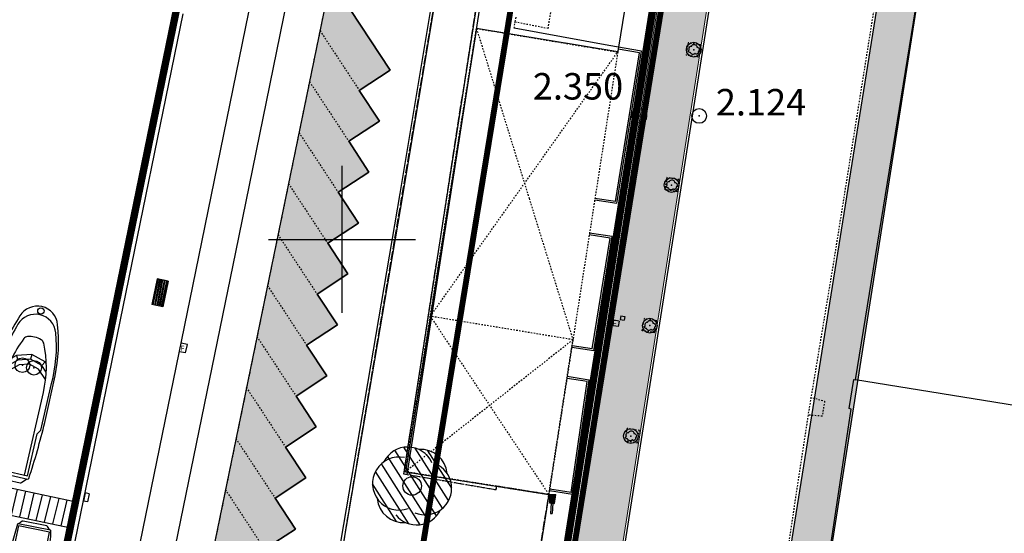
# Model space of a CAD drawing. Units: metres. Extents: x 300348 to 306384, y 4233123 to 4237828.
# Drawn here: x 301978 to 302045, y 4236880 to 4236915 of the extents above; entities that cross this region are included whole.
import ezdxf
from ezdxf.enums import TextEntityAlignment as Align

# ---------------------------------------------------------------- set-up
doc = ezdxf.new("R2010")
doc.units = ezdxf.units.M
doc.header["$LTSCALE"] = 0.05
doc.header["$MEASUREMENT"] = 0
doc.header["$PDMODE"] = 32
doc.header["$PDSIZE"] = 1
for name, pattern in [('ACAD_ISO02W100', [15, 12, -3]), ('DASHED', [0.75, 0.5, -0.25]), ('DGN Style 2', [10.92248, 6.553488, -4.368992]), ('HIDDEN', [0.375, 0.25, -0.125])]:
    doc.linetypes.add(name, pattern=pattern)
doc.layers.add('_hide', color=7, linetype='ACAD_ISO02W100', plot=False)
for name, color, linetype in [('AIGIALOS_N', 20, 'Continuous'), ('DEH', 2, 'Continuous'), ('FREATIO', 7, 'Continuous'), ('FYT-RAS', 9, 'Continuous'), ('HATCH PEZOD', 50, 'Continuous'), ('Hatch_Estiasi_MP', 51, 'Continuous'), ('Hatch_Parking_MP', 252, 'Continuous'), ('Hatch_Ydatodromio_MP', 43, 'Continuous'), ('KADOS', 7, 'Continuous'), ('Kanabos', 7, 'Continuous'), ('KTIRIO', 200, 'Continuous'), ('line_longitudinal_double', 253, 'Continuous'), ('MANTRA', 4, 'Continuous'), ('METRON_PARKING', 40, 'Continuous'), ('OT_OLD PORT_poly', 5, 'Continuous'), ('paggaki', 7, 'Continuous'), ('PARALIA_N', 50, 'Continuous'), ('parking_cars', 251, 'Continuous'), ('PEZO', 1, 'DASHED'), ('Pezodromio_MP', 30, 'Continuous'), ('PLAKOSTRWSH', 7, 'DASHED'), ('Point_Elevations', 7, 'Continuous'), ('POINTS', 7, 'Continuous'), ('PROBLHTA', 5, 'Continuous'), ('TREE', 4, 'Continuous'), ('TREE0', 7, 'Continuous'), ('TRITON-ERGA', 3, 'Continuous'), ('TRITON-XERSAIA ZVNH MARINAS', 95, 'DGN Style 2'), ('TRITON_BOATS', 8, 'Continuous'), ('YPOSTEGO', 1, 'HIDDEN')]:
    doc.layers.add(name, color=color, linetype=linetype)
doc.styles.add('ANNOTXT', font='greeks.shx', dxfattribs={"height": 1})
doc.styles.get("Standard").update_dxf_attribs({"font": 'arial.ttf'})

# ---------------------------------------------------------------- blocks, each defined once
blk = doc.blocks.new('TREE0')
at = {"layer": 'TREE0', "flags": 128}
blk.add_lwpolyline([(-2.84, -1.42, -0.217163), (-3, -1.01, -0.166984), (-2.79, -0.49, -0.146098), (-2.64, -0.39, 0.305256), (-2.58, -0.31, 0.159339), (-2.6, -0.2, -0.07663), (-2.68, 0.01, -0.065356), (-2.74, 0.59, -0.067738), (-2.64, 1.14, -0.142292), (-2.26, 1.7, -0.126115), (-1.58, 2.03, -0.083275), (-1.4, 2.03, 0.165036), (-1.32, 2.05, 0.260239), (-1.26, 2.14, -0.109527), (-1.21, 2.35, -0.172137), (-0.64, 2.89, -0.139287), (0.31, 3.03, -0.123764), (1.13, 2.7, -0.144887), (1.59, 2.09, -0.138256), (1.62, 1.78, 0.290351), (1.68, 1.64, 0.208299), (1.83, 1.6, -0.116245), (2.11, 1.6, -0.098282), (2.65, 1.33, -0.092288), (3.07, 0.86, -0.141053), (3.26, 0.13, -0.147673), (3.05, -0.55, -0.104077), (2.85, -0.74, 0.190279), (2.76, -0.86, 0.131255), (2.76, -1.01, -0.082435), (2.79, -1.25, -0.093567), (2.65, -1.75, -0.094673), (2.35, -2.16, -0.139661), (1.87, -2.4, -0.118293), (1.24, -2.37, -0.141369), (1.03, -2.24, 0.278886), (0.89, -2.2, 0.209393), (0.79, -2.28, -0.102797), (0.62, -2.48, -0.092768), (-0.06, -2.84, -0.133168), (-0.6, -2.85, -0.101456), (-1.09, -2.62, -0.085489), (-1.53, -2.16, -0.075174), (-1.62, -1.96, 0.195844), (-1.68, -1.9, 0.120431), (-1.75, -1.88, -0.047902), (-1.95, -1.85, -0.05867), (-2.48, -1.67, -0.077242)], format="xyb", close=True, dxfattribs=at)
at = {"layer": 'TREE0'}
blk.add_point((0, 0), dxfattribs=at)
blk = doc.blocks.new('KADOS')
at = {"layer": 'KADOS', "ltscale": 0.05}
for p, q in [((-0.225, 1.3), (0.225, 1.3)), ((-0.225, 1.3), (-0.178, 0.7)), ((-0.178, 0.7), (0.178, 0.7)), ((-0.158, 1.3), (-0.135, 0.7)), ((-0.097, 1.3), (-0.094, 0.7)), ((-0.06, 0.7), (-0.06, 0)), ((-0.04, 0.7), (-0.04, 1.3)), ((0.04, 0.7), (0.04, 1.3)), ((0.06, 0.7), (0.06, 0)), ((0.097, 1.3), (0.094, 0.7)), ((0.158, 1.3), (0.135, 0.7)), ((0.178, 0.7), (0.225, 1.3)), ((-0.06, 0), (0.06, 0))]:
    blk.add_line(p, q, dxfattribs=at)
blk = doc.blocks.new('B-12m')
at = {"color": 9}
for p, q in [((8.384, 0.942), (8.096, 0.78)), ((8.672, -0.051), (8.337, -0.051)), ((8.096, -0.882), (8.384, -1.045))]:
    blk.add_line(p, q, dxfattribs=at)
at = {"color": 7}
blk.add_lwpolyline([(0.365, 1.605), (0.041, 1.319, 0.215457), (0, 1.229), (0, -1.229, 0.215457), (0.041, -1.319), (0.365, -1.605)], format="xyb", dxfattribs=at)
blk.add_lwpolyline([(0.424, 1.737, 0.386494), (0.365, 1.671), (0.365, -1.671, 0.386494), (0.424, -1.737, 0.019506), (4.362, -1.947), (7.618, -1.918, 0.08062), (11.037, -1.314, 0.729156), (11.044, 1.318, 0.090663), (7.618, 1.958), (2.636, 1.955, 0.043786)], format="xyb", close=True, dxfattribs=at)
at = {"color": 9}
for points in [[(10.466, -1.314, 0.729156), (10.472, 1.318, 0.089211), (7.047, 1.805), (3.79, 1.8), (3.5, 1.618), (0.569, 1.613), (0.569, -1.613), (3.5, -1.618), (3.79, -1.8), (7.047, -1.805, 0.089211), (10.472, -1.318)], [(0.569, -1.395), (6.337, -1.395, 0.116049), (9.603, -0.674, 0.145841), (9.798, -0.456, 0.160862), (9.794, 0.492, 0.16008), (9.603, 0.711, 0.106292), (6.337, 1.395), (0.569, 1.395)]]:
    blk.add_lwpolyline(points, format="xyb", dxfattribs=at)
for points in [[(7.224, -1.353), (7.807, -0.72), (8.001, -0.051), (7.807, 0.617), (7.139, 1.344)], [(7.729, -1.281), (8.096, -0.882), (8.337, -0.051), (8.096, 0.78), (7.619, 1.298)], [(8.278, -1.16), (8.384, -1.045), (8.672, -0.051), (8.384, 0.942), (8.152, 1.195)]]:
    blk.add_lwpolyline(points, dxfattribs=at)
blk.add_circle((11.696, 0.003), 0.215, dxfattribs=at)
for p in [(7.826, 0.402), (7.826, -0.402)]:
    blk.add_point(p, dxfattribs=at)
blk = doc.blocks.new('B-8m')
at = {"color": 9}
for p, q in [((301937.666, 4236882.836), (301937.529, 4236882.984)), ((301941.602, 4236882.379), (301943.137, 4236881.905)), ((301941.602, 4236881.43), (301943.137, 4236881.905)), ((301937.666, 4236880.974), (301937.529, 4236880.825))]:
    blk.add_line(p, q, dxfattribs=at)
at = {"color": 7}
blk.add_lwpolyline([(301935.476, 4236883.064, 0.386494), (301935.437, 4236883.02), (301935.437, 4236880.789, 0.386494), (301935.476, 4236880.745, 0.019506), (301938.104, 4236880.605), (301940.278, 4236880.625, 0.08062), (301942.559, 4236881.028, 0.654691), (301942.564, 4236882.785, 0.090663), (301940.278, 4236883.211), (301936.952, 4236883.209, 0.043786)], format="xyb", close=True, dxfattribs=at)
blk.add_lwpolyline([(301935.437, 4236882.976), (301935.22, 4236882.785, 0.215457), (301935.193, 4236882.725), (301935.193, 4236881.084, 0.215457), (301935.22, 4236881.024), (301935.437, 4236880.834)], format="xyb", dxfattribs=at)
at = {"color": 9}
for points in [[(301942.178, 4236881.028, 0.729156), (301942.183, 4236882.785, 0.089211), (301939.896, 4236883.11), (301937.723, 4236883.106), (301937.529, 4236882.984), (301935.573, 4236882.981), (301935.573, 4236880.828), (301937.529, 4236880.825), (301937.723, 4236880.703), (301939.896, 4236880.7, 0.089211), (301942.183, 4236881.025)], [(301937.666, 4236880.974), (301939.423, 4236880.974, 0.116049), (301941.602, 4236881.455, 0.145841), (301941.732, 4236881.6, 0.160862), (301941.73, 4236882.233, 0.16008), (301941.602, 4236882.379, 0.106292), (301939.423, 4236882.836), (301937.666, 4236882.836)]]:
    blk.add_lwpolyline(points, format="xyb", dxfattribs=at)
for points in [[(301940.015, 4236881.002), (301940.404, 4236881.424), (301940.533, 4236881.87), (301940.404, 4236882.317), (301939.958, 4236882.801)], [(301940.187, 4236881.023), (301940.504, 4236881.368), (301940.65, 4236881.87), (301940.504, 4236882.373), (301940.117, 4236882.794)]]:
    blk.add_lwpolyline(points, dxfattribs=at)
for p in [(301940.416, 4236882.173), (301940.416, 4236881.636)]:
    blk.add_point(p)
blk = doc.blocks.new('A$C1C5F7361')
at = {"layer": 'Kanabos'}
for p, q in [((365, 235), (365, 245)), ((360, 240), (370, 240))]:
    blk.add_line(p, q, dxfattribs=at)

msp = doc.modelspace()

# ---------------------------------------------------------------- hatches: boundary and pattern name
at = {"layer": 'FYT-RAS'}
h = msp.add_hatch(dxfattribs=at)
h.set_pattern_fill('ANSI31', scale=5, angle=-102.54523, style=0)
h.set_pattern_definition([(302.455, (302004.5143, 4236883.03765), (0.52738, 0.3354), [])])
h.paths.add_polyline_path([(302007.135, 4236884.096, 0.408882), (302005.211, 4236885.727, 0.408882), (302002.837, 4236884.876, 0.408882), (302002.386, 4236882.394, 0.408882), (302004.311, 4236880.763, 0.408882), (302006.685, 4236881.614, 0.408882)])
h.paths.add_polyline_path([(302004.624, 4236882.63, -1), (302004.898, 4236883.86, -1)], flags=16)
h.paths.add_polyline_path([(302004.898, 4236883.86, 1), (302004.624, 4236882.63, 1)], flags=0)
at = {"layer": 'HATCH PEZOD', "linetype": 'Continuous', "lineweight": 20, "ltscale": 15}
h = msp.add_hatch(dxfattribs=at)
h.set_pattern_fill('DOTS', color=2, scale=6, angle=100, style=0)
h.set_pattern_definition([(100, (-24.25797, -83.45476), (-0.401861940692, 0.119533387065), [0, -0.375])])
h.paths.add_polyline_path([(302063.758, 4237173.75), (302061.827, 4237175.285), (302053.218, 4237175.122), (302050.474, 4237174.977), (302048.326, 4237174.317), (302047.22, 4237173.288), (302046.408, 4237171.282), (302046.861, 4237170.243), (302048.732, 4237170.104), (302051.288, 4237170.144), (302051.386, 4237173.275), (302060.591, 4237173.521), (302058.812, 4237158.218), (302055.394, 4237131.695), (302049.053, 4237090.54), (302046.952, 4237077.597), (302035.604, 4237004.966), (302042.046, 4237046.624), (302035.604, 4237004.966), (301998.823, 4236773.579), (301993.742, 4236744.04), (301996.983, 4236744.316), (301998.315, 4236747.402), (302027.203, 4236931.068), (302035.755, 4236983.972), (302043.465, 4237032.291), (302050.405, 4237075.847), (302059.286, 4237132.702), (302062.241, 4237154.323), (302064.226, 4237171.417)])
h = msp.add_hatch(dxfattribs=at)
h.set_pattern_fill('DOTS', color=2, scale=5, style=0)
h.set_pattern_definition([(0, (-41.9049, -652.20395), (0.15625, 0.3125), [0, -0.3125])])
h.paths.add_polyline_path([(302041.001, 4236944.985), (302042.49, 4236947.641), (302043.985, 4236947.602), (302028.397, 4236848.27), (302026.124, 4236849.456), (302025.879, 4236850.328)])
at = {"layer": 'Hatch_Parking_MP'}
h = msp.add_hatch(dxfattribs=at)
h.set_pattern_fill('DOTS', scale=15)
h.paths.add_polyline_path([(302007.084, 4236955.906), (302011.12, 4236949.767), (302009.031, 4236948.394), (302010.403, 4236946.308), (302008.314, 4236944.934), (302009.725, 4236942.788), (302007.636, 4236941.415), (302009.01, 4236939.326), (302006.921, 4236937.952), (302008.294, 4236935.864), (302006.206, 4236934.49), (302007.579, 4236932.401), (302005.49, 4236931.028), (302006.864, 4236928.939), (302004.775, 4236927.565), (302006.149, 4236925.476), (302004.06, 4236924.103), (302005.433, 4236922.014), (302003.344, 4236920.64), (302000.68, 4236924.693)])
h.paths.add_polyline_path([(301999.222, 4236917.638), (302003.261, 4236911.497), (302001.172, 4236910.123), (302002.545, 4236908.034), (302000.456, 4236906.661), (302001.83, 4236904.572), (301999.741, 4236903.198), (302001.115, 4236901.109), (301999.026, 4236899.736), (302000.399, 4236897.647), (301998.311, 4236896.273), (301999.684, 4236894.185), (301997.595, 4236892.811), (301998.969, 4236890.722), (301996.88, 4236889.349), (301998.254, 4236887.26), (301996.165, 4236885.886), (301997.543, 4236883.79), (301995.454, 4236882.416), (301996.833, 4236880.32), (301994.744, 4236878.946), (301996.123, 4236876.849), (301994.034, 4236875.476), (301991.369, 4236879.528)])
h.paths.add_polyline_path([(301986.23, 4236854.408), (301990.273, 4236848.259), (301988.184, 4236846.885), (301989.561, 4236844.791), (301987.472, 4236843.418), (301988.849, 4236841.324), (301986.76, 4236839.951), (301988.137, 4236837.857), (301986.048, 4236836.483), (301987.425, 4236834.39), (301985.336, 4236833.016), (301986.713, 4236830.922), (301984.624, 4236829.549), (301986.001, 4236827.455), (301983.912, 4236826.081), (301985.289, 4236823.988), (301983.2, 4236822.614), (301984.585, 4236820.508), (301982.489, 4236819.13), (301979.82, 4236823.185)])
at = {"layer": 'Hatch_Ydatodromio_MP'}
h = msp.add_hatch(dxfattribs=at)
h.set_pattern_fill('ANSI31', scale=4.6, angle=31.5)
h.set_pattern_definition([(76.5, (0, 0), (-0.55911270423, 0.13423108422), [])])
h.paths.add_polyline_path([(301981.943, 4236882.152), (301920.201, 4236895.354), (301919.928, 4236893.355), (301981.585, 4236880.408)])
h.paths.add_polyline_path([(301974.733, 4236847.003), (301909.141, 4236860.606), (301908.802, 4236858.764), (301974.339, 4236845.081)])
h.paths.add_polyline_path([(301967.696, 4236812.9), (301901.9, 4236826.756), (301901.434, 4236824.779), (301967.333, 4236810.906)])
at = {"layer": 'paggaki', "ltscale": 0.05}
h = msp.add_hatch(dxfattribs=at)
h.set_pattern_fill('STEEL', scale=0.05, angle=33.64981, style=0)
h.set_pattern_definition([(78.649807, (300914.63823, 4235915.45737), (-0.155645267, 0.031242812), []), (78.649807, (300914.59425, 4235915.52345), (-0.155645267, 0.031242812), [])])
h.paths.add_polyline_path([(301992.074, 4236919.807), (301992.809, 4236919.659), (301993.164, 4236921.427), (301992.428, 4236921.575)])
h.paths.add_polyline_path([(301987.096, 4236895.573), (301987.83, 4236895.42), (301988.19, 4236897.155), (301987.456, 4236897.307)])
h.paths.add_polyline_path([(301982.299, 4236868.427), (301981.563, 4236868.574), (301981.212, 4236866.822), (301981.947, 4236866.674)])

# ---------------------------------------------------------------- linework, layer by layer
at = {"layer": '_hide', "color": 7}
msp.add_lwpolyline([(302012.621, 4236953.923), (301999.096, 4236873.457), (302004.759, 4236872.53), (302003.995, 4236867.578), (301998.299, 4236868.516), (301996.523, 4236857.642), (302002.146, 4236856.75), (302001.329, 4236851.809), (301995.656, 4236852.748), (301989.846, 4236818.082), (301993.787, 4236817.467), (301994.161, 4236819.867), (301994.379, 4236819.835), (301994.528, 4236820.782), (301999.446, 4236851.442), (302007.673, 4236850.088), (302008.86, 4236849.9), (302014.045, 4236882.665), (302010.498, 4236883.227), (302010.455, 4236882.975), (302004.203, 4236884.045), (302009.351, 4236917.319)], dxfattribs=at)
at = {"layer": 'AIGIALOS_N', "color": 1, "lineweight": 40, "const_width": 0.4}
msp.add_lwpolyline([(302051.48, 4237825), (302047.67, 4237781.003), (302046.551, 4237593.573), (302038.901, 4237569.924), (302041.189, 4237457.969), (302030.806, 4237407.584), (302012.076, 4237364.331), (302015.244, 4237348.168), (302013.717, 4237327.822), (302008.03, 4237310.111), (301991.877, 4237286.434), (302038.768, 4237281.819), (302044.51, 4237221.139), (302042.812, 4237155.461), (302056.953, 4237150.543), (302045.617, 4237078.856), (302037.977, 4237033.648), (302028.711, 4236998.478), (302019.785, 4236966.581), (301985.673, 4236758.03), (301929.04, 4236772.341), (301704.818, 4236694.665), (301701.841, 4236675)], dxfattribs=at)
at = {"layer": 'DEH', "color": 7}
for p, q in [((301982.556, 4236882.768, 0.709), (301982.456, 4236882.215, 0.688)), ((301982.819, 4236882.71), (301982.556, 4236882.768)), ((301982.819, 4236882.71, 0.709), (301982.72, 4236882.157, 0.688)), ((301982.72, 4236882.157), (301982.456, 4236882.215))]:
    msp.add_line(p, q, dxfattribs=at)
at = {"layer": 'FREATIO', "color": 7}
for p, q in [((302018.937, 4236894.806), (302018.888, 4236894.552)), ((302018.888, 4236894.552), (302019.165, 4236894.5)), ((302018.937, 4236894.806), (302019.214, 4236894.755)), ((302019.214, 4236894.755), (302019.165, 4236894.5)), ((302018.347, 4236894.525), (302018.286, 4236894.152)), ((302018.749, 4236894.072), (302018.286, 4236894.152)), ((302018.811, 4236894.445), (302018.347, 4236894.525)), ((302018.811, 4236894.445), (302018.749, 4236894.072))]:
    msp.add_line(p, q, dxfattribs=at)
at = {"layer": 'FREATIO', "color": 7, "ltscale": 0.05}
for p, q in [((301989.518, 4236892.864), (301989.087, 4236892.953)), ((301989.375, 4236892.285), (301989.518, 4236892.864)), ((301989.375, 4236892.285), (301988.967, 4236892.369))]:
    msp.add_line(p, q, dxfattribs=at)
at = {"layer": 'Hatch_Estiasi_MP', "color": 7}
for points in [[(301994.744, 4236878.946), (301996.833, 4236880.32), (301995.454, 4236882.416), (301997.543, 4236883.79), (301996.165, 4236885.886), (301998.254, 4236887.26), (301996.88, 4236889.349), (301998.969, 4236890.722), (301997.595, 4236892.811), (301999.684, 4236894.185), (301998.311, 4236896.273), (302000.399, 4236897.647), (301999.026, 4236899.736), (302001.115, 4236901.109), (301999.741, 4236903.198), (302001.83, 4236904.572), (302000.456, 4236906.661), (302002.545, 4236908.034), (302001.172, 4236910.123), (302003.261, 4236911.497), (301999.233, 4236917.621)], [(302019.209, 4236915.712), (302018.754, 4236912.928), (302018.722, 4236912.731), (302009.129, 4236914.332), (302004.302, 4236884.207), (302014.045, 4236882.666), (302007.197, 4236839.389), (302005.983, 4236839.579), (301997.708, 4236840.881), (301994.526, 4236820.782), (302002.801, 4236819.48), (302003.271, 4236819.406), (302003.138, 4236818.53), (301994.152, 4236819.868), (301992.571, 4236809.201), (302000.965, 4236807.935), (302000.852, 4236807.198), (301992.629, 4236808.463), (301989.501, 4236788.364), (301997.789, 4236787.083)]]:
    msp.add_lwpolyline(points, dxfattribs=at)
at = {"layer": 'Kanabos', "color": 250, "linetype": 'Continuous', "lineweight": 20, "ltscale": 15}
msp.add_lwpolyline([(302042.046, 4237046.624), (302035.604, 4237004.966), (301998.823, 4236773.579), (301993.742, 4236744.04), (301996.983, 4236744.316), (301998.315, 4236747.402), (302027.203, 4236931.068), (302035.755, 4236983.972), (302043.465, 4237032.291), (302050.405, 4237075.847)], dxfattribs=at)
at = {"layer": 'KTIRIO', "color": 7}
for p, q in [((302034.876, 4236890.455), (302041.565, 4236931.778)), ((302034.445, 4236888.517), (302034.755, 4236890.471)), ((302034.445, 4236888.517), (302034.755, 4236890.471)), ((302034.755, 4236890.471), (302034.876, 4236890.455)), ((302034.755, 4236890.471), (302034.876, 4236890.455)), ((302034.876, 4236890.455), (302034.876, 4236890.455)), ((302047.383, 4236888.43), (302034.876, 4236890.455)), ((302034.876, 4236890.455), (302034.876, 4236890.455)), ((302032.533, 4236874.941), (302034.584, 4236888.457)), ((302032.533, 4236874.941), (302034.584, 4236888.457)), ((302034.584, 4236888.457), (302034.445, 4236888.517)), ((302034.584, 4236888.457), (302034.445, 4236888.517))]:
    msp.add_line(p, q, dxfattribs=at)
msp.add_lwpolyline([(302034.876, 4236890.455), (302034.876, 4236890.455), (302034.876, 4236890.455), (302034.876, 4236890.455)], dxfattribs=at)
msp.add_lwpolyline([(302034.876, 4236890.455), (302034.876, 4236890.455), (302034.876, 4236890.455), (302034.876, 4236890.455)], dxfattribs=at)
at = {"layer": 'line_longitudinal_double', "color": 7}
msp.add_lwpolyline([(301879.486, 4236718.48), (301951.398, 4236703.269, 0.414198), (301976.763, 4236719.776), (301982.379, 4236746.321, 0.205342), (301979.855, 4236758.998, -0.138465), (301977.485, 4236765.998, -0.05945), (301978.171, 4236776.144), (301980.374, 4236788.113, 0.114748), (301979.881, 4236798.702), (301976.513, 4236810.642, -0.12005), (301976.23, 4236818.495), (301980.877, 4236841.079), (301992.789, 4236899.131), (302006.959, 4236968.667), (302018.889, 4236994.805), (302028.166, 4237019.408), (302030.168, 4237026.823), (302035.366, 4237059.309), (302040.408, 4237093.224), (302042.823, 4237110.8), (302042.911, 4237126.047), (302043.36, 4237171.313)], format="xyb", dxfattribs=at)
at = {"layer": 'MANTRA', "color": 7, "ltscale": 0.05}
for p, q in [((302003.952, 4236903.124), (302012.424, 4236953.956)), ((302004.149, 4236903.092), (302012.621, 4236953.923)), ((301998.899, 4236873.491, 1.01), (302003.952, 4236903.124, 1.324)), ((301999.096, 4236873.457, 1.01), (302004.149, 4236903.091, 1.324))]:
    msp.add_line(p, q, dxfattribs=at)
at = {"layer": 'MANTRA', "color": 7}
for p, q in [((302004.203, 4236884.045), (302009.121, 4236915.612)), ((302004.42, 4236884.011), (302009.338, 4236915.578)), ((302018.112, 4236913.16, 2.85), (302011.693, 4236914.344, 2.361)), ((302020.335, 4236912.777), (302018.112, 4236913.16)), ((302018.573, 4236902.566), (302020.198, 4236912.679)), ((302018.673, 4236902.429), (302020.335, 4236912.777)), ((302020.198, 4236912.679), (302018.754, 4236912.928)), ((302018.673, 4236902.429), (302017.16, 4236902.664)), ((302018.573, 4236902.566), (302017.178, 4236902.782)), ((302018.201, 4236900.088), (302016.794, 4236900.306)), ((302018.338, 4236900.188), (302016.812, 4236900.425)), ((302016.991, 4236892.557), (302018.201, 4236900.088)), ((302017.091, 4236892.42), (302018.338, 4236900.188)), ((302017.091, 4236892.42), (302015.605, 4236892.65)), ((302016.991, 4236892.557), (302015.623, 4236892.769)), ((302016.653, 4236890.34), (302015.279, 4236890.553)), ((302016.789, 4236890.44), (302015.297, 4236890.672)), ((302015.558, 4236882.806), (302016.653, 4236890.34)), ((302015.659, 4236882.668), (302016.789, 4236890.44)), ((302015.659, 4236882.668), (302014.092, 4236882.912)), ((302015.558, 4236882.806), (302014.11, 4236883.03))]:
    msp.add_line(p, q, dxfattribs=at)
at = {"layer": 'METRON_PARKING', "color": 7}
msp.add_lwpolyline([(301999.233, 4236917.621), (302003.261, 4236911.497), (302001.172, 4236910.123), (302002.545, 4236908.034), (302000.456, 4236906.661), (302001.83, 4236904.572), (301999.741, 4236903.198), (302001.115, 4236901.109), (301999.026, 4236899.736), (302000.399, 4236897.647), (301998.311, 4236896.273), (301999.684, 4236894.185), (301997.595, 4236892.811), (301998.969, 4236890.722), (301996.88, 4236889.349), (301998.254, 4236887.26), (301996.165, 4236885.886), (301997.543, 4236883.79), (301995.454, 4236882.416), (301996.833, 4236880.32), (301994.744, 4236878.946), (301996.123, 4236876.849), (301994.034, 4236875.476), (301991.397, 4236879.485)], dxfattribs=at)
at = {"layer": 'OT_OLD PORT_poly', "color": 7}
msp.add_lwpolyline([(302014.13, 4236873.106), (302024.403, 4236935.275), (302027.222, 4236956.268), (302007.849, 4236959.599), (301990.887, 4236877.17)], close=True, dxfattribs=at)
at = {"layer": 'paggaki', "color": 7, "ltscale": 0.05}
for p, q in [((301987.456, 4236897.307), (301987.096, 4236895.573)), ((301988.19, 4236897.155), (301987.456, 4236897.307)), ((301988.19, 4236897.155), (301987.83, 4236895.42)), ((301987.83, 4236895.42), (301987.096, 4236895.573))]:
    msp.add_line(p, q, dxfattribs=at)
at = {"layer": 'PARALIA_N', "lineweight": 40, "const_width": 0.4}
msp.add_lwpolyline([(302051.209, 4237457.051), (302040.392, 4237404.556), (302022.486, 4237363.207), (302025.318, 4237348.766), (302023.601, 4237325.892), (302017.108, 4237305.673), (302009.645, 4237294.734), (302047.947, 4237290.964), (302054.522, 4237221.483), (302052.997, 4237162.506), (302068.136, 4237157.24), (302055.486, 4237077.242), (302047.762, 4237031.537), (302038.362, 4236995.857), (302029.567, 4236964.428), (302010.809, 4236848.476), (301997.873, 4236770.468), (302002.753, 4236769.337), (301997.804, 4236739.493), (301929.713, 4236756.7), (301718.292, 4236683.458), (301717.012, 4236675)], dxfattribs=at)
at = {"layer": 'parking_cars', "color": 7, "linetype": 'DASHED', "ltscale": 0.001}
for p, q in [((301991.397, 4236879.485), (301999.233, 4236917.621, 1.226)), ((301998.507, 4236914.175), (302001.172, 4236910.123)), ((301997.792, 4236910.713), (302000.456, 4236906.661)), ((301997.076, 4236907.251), (301999.741, 4236903.198)), ((301996.361, 4236903.788), (301999.026, 4236899.736)), ((301995.646, 4236900.326), (301998.311, 4236896.273)), ((301994.931, 4236896.863), (301997.595, 4236892.811)), ((301994.215, 4236893.401), (301996.88, 4236889.349)), ((301993.5, 4236889.939), (301996.165, 4236885.886)), ((301992.789, 4236886.469), (301995.454, 4236882.416)), ((301992.079, 4236882.998), (301994.744, 4236878.946))]:
    msp.add_line(p, q, dxfattribs=at)
at = {"layer": 'PEZO', "color": 7}
for p, q in [((302036.163, 4236915.932), (302033.326, 4236898.146)), ((302033.326, 4236898.146), (302031.644, 4236888.055)), ((302033.326, 4236898.146), (302031.644, 4236888.055)), ((302033.326, 4236898.146), (302033.326, 4236898.146)), ((302033.326, 4236898.146), (302033.326, 4236898.146)), ((302033.326, 4236898.146), (302033.326, 4236898.146)), ((302033.326, 4236898.146), (302033.326, 4236898.146)), ((302033.326, 4236898.146), (302033.326, 4236898.146)), ((302033.326, 4236898.146), (302033.326, 4236898.146)), ((302033.326, 4236898.146), (302033.326, 4236898.146)), ((302033.326, 4236898.146), (302033.326, 4236898.146)), ((302031.973, 4236889.238), (302032.773, 4236889.003)), ((302032.773, 4236889.003), (302032.604, 4236887.991)), ((302031.644, 4236888.055), (302029.755, 4236875.581)), ((302031.644, 4236888.055), (302029.755, 4236875.581)), ((302032.604, 4236887.991), (302031.644, 4236888.055))]:
    msp.add_line(p, q, dxfattribs=at)
at = {"layer": 'Pezodromio_MP', "color": 7}
for p, q in [((301990.083, 4236897.805), (302000.491, 4236948.88)), ((302027.876, 4236934.289), (302017.823, 4236870.666))]:
    msp.add_line(p, q, dxfattribs=at)
at = {"layer": 'Pezodromio_MP', "color": 250}
msp.add_lwpolyline([(302041.001, 4236944.985), (302041.001, 4236944.985), (302042.49, 4236947.641), (302043.985, 4236947.602), (302043.985, 4236947.602), (302043.985, 4236947.602), (302043.985, 4236947.602), (302028.397, 4236848.27), (302026.124, 4236849.456), (302026.124, 4236849.456), (302026.124, 4236849.456), (302026.124, 4236849.456), (302025.879, 4236850.328), (302025.879, 4236850.328), (302041.001, 4236944.985), (302041.001, 4236944.985)], close=True, dxfattribs=at)
at = {"layer": 'Pezodromio_MP', "color": 7}
msp.add_lwpolyline([(301974.406, 4236821.461), (301978.541, 4236841.558), (301990.083, 4236897.805)], dxfattribs=at)
at = {"layer": 'PLAKOSTRWSH', "color": 7}
for p, q in [((302013.998, 4236914.319), (302014.354, 4236916.503)), ((302020.474, 4236912.933), (302020.906, 4236915.435)), ((302011.693, 4236914.344, 2.361), (302011.738, 4236914.763)), ((302011.801, 4236915.086), (302011.738, 4236914.763)), ((302013.998, 4236914.319), (302011.738, 4236914.763)), ((302023.499, 4236913.356, 2.478), (302023.365, 4236912.512, 2.46)), ((302024.338, 4236913.222), (302023.499, 4236913.356)), ((302015.659, 4236882.668), (302020.474, 4236912.933)), ((302024.338, 4236913.222, 2.478), (302024.204, 4236912.379, 2.46)), ((302024.204, 4236912.379), (302023.365, 4236912.512)), ((302022.06, 4236904.198, 2.492), (302021.922, 4236903.376, 2.487)), ((302022.898, 4236904.057), (302022.06, 4236904.198)), ((302022.898, 4236904.057, 2.492), (302022.761, 4236903.236, 2.487)), ((302022.761, 4236903.236), (302021.922, 4236903.376)), ((302020.393, 4236893.794, 2.484), (302020.531, 4236894.614, 2.495)), ((302021.369, 4236894.473), (302020.531, 4236894.614)), ((302021.231, 4236893.654, 2.484), (302021.369, 4236894.473, 2.495)), ((302021.231, 4236893.654), (302020.393, 4236893.794)), ((302019.221, 4236886.303, 2.533), (302019.363, 4236887.15, 2.525)), ((302020.201, 4236887.01), (302019.363, 4236887.15)), ((302020.06, 4236886.162, 2.533), (302020.201, 4236887.01, 2.525)), ((302020.06, 4236886.162), (302019.221, 4236886.303)), ((302010.457, 4236882.975), (302004.203, 4236884.045)), ((302010.457, 4236882.975), (302010.502, 4236883.249)), ((302010.557, 4236849.791), (302015.659, 4236882.668))]:
    msp.add_line(p, q, dxfattribs=at)
at = {"layer": 'POINTS'}
for p in [(302020.184, 4236908.394), (302024.252, 4236908.383)]:
    msp.add_point(p, dxfattribs=at)
at = {"layer": 'PROBLHTA', "color": 7}
for p, q in [((301986.532, 4236904.615), (301995.418, 4236948.105)), ((301989.199, 4236915.317, 0.683), (301984.733, 4236893.537, 2.419)), ((301982.459, 4236884.67), (301986.532, 4236904.615)), ((301984.733, 4236893.537), (301980.863, 4236874.711)), ((301973.905, 4236842.967), (301982.459, 4236884.67))]:
    msp.add_line(p, q, dxfattribs=at)
at = {"layer": 'TREE', "color": 7}
msp.add_circle((302004.761, 4236883.245), 0.63, dxfattribs=at)
for centre, start, end in [((302004.457, 4236884.092), 24.061, 154.19742), ((302003.875, 4236883.406), 78.31005, 289.71991), ((302005.343, 4236883.932), 5.2424, 94.19742), ((302005.646, 4236883.084), 247.0208, 68.09293), ((302004.179, 4236882.558), 185.2424, 274.19742), ((302005.064, 4236882.398), 218.23762, 334.19742)]:
    msp.add_arc(centre, 1.8, start, end, dxfattribs=at)
at = {"layer": 'TRITON-ERGA', "color": 7}
msp.add_lwpolyline([(301981.943, 4236882.152), (301920.201, 4236895.354), (301919.928, 4236893.355), (301981.585, 4236880.408)], close=True, dxfattribs=at)
at = {"layer": 'TRITON-XERSAIA ZVNH MARINAS', "color": 7, "ltscale": 0.001, "const_width": 0.5}
msp.add_lwpolyline([(302035.624, 4237091.361), (302026.814, 4237032.624), (302014.408, 4236995.529), (301995.522, 4236974.09), (301943.202, 4236985.863), (301937.712, 4236961.464), (301995.418, 4236948.105), (301963.648, 4236793.113), (301968.288, 4236792.144), (301973.454, 4236816.27), (301974.693, 4236807.838), (301978.002, 4236795.977), (301978.212, 4236791.177), (301975.325, 4236773.206), (301990.397, 4236771.619), (301994.518, 4236774.468), (301998.428, 4236773.819), (302045.736, 4237069.76)], dxfattribs=at)
msp.add_lwpolyline([(302035.624, 4237091.361), (302026.814, 4237032.624), (302014.408, 4236995.529), (301995.522, 4236974.09), (301943.202, 4236985.863), (301937.712, 4236961.464), (301995.418, 4236948.105), (301963.648, 4236793.113), (301968.288, 4236792.144), (301973.454, 4236816.27), (301974.693, 4236807.838), (301978.002, 4236795.977), (301978.212, 4236791.177), (301975.325, 4236773.206), (301990.397, 4236771.619), (301994.518, 4236774.468), (301998.428, 4236773.819), (302045.736, 4237069.76)], dxfattribs=at)
at = {"layer": 'YPOSTEGO', "color": 7}
for p, q in [((302004.302, 4236884.207), (302009.129, 4236914.332)), ((302009.129, 4236914.332), (302012.704, 4236902.789)), ((302009.129, 4236914.332), (302018.723, 4236912.73)), ((302011.792, 4236902.951), (302018.723, 4236912.73)), ((302018.754, 4236912.928), (302014.045, 4236882.666)), ((302005.995, 4236894.773), (302011.792, 4236902.951)), ((302012.704, 4236902.789), (302015.681, 4236893.179)), ((302014.045, 4236882.666), (302004.302, 4236884.207))]:
    msp.add_line(p, q, dxfattribs=at)
msp.add_lwpolyline([(302005.995, 4236894.773), (302004.302, 4236884.207), (302014.045, 4236882.666), (302015.681, 4236893.179)], close=True, dxfattribs=at)
for points in [[(302005.995, 4236894.773), (302014.045, 4236882.666)], [(302015.681, 4236893.179), (302004.302, 4236884.207)]]:
    msp.add_lwpolyline(points, dxfattribs=at)

# ---------------------------------------------------------------- block references
at = {"layer": 'KADOS', "color": 7, "ltscale": 0.05, "rotation": 355.849807273456}
msp.add_blockref('KADOS', (302014.209, 4236881.378), dxfattribs=at)
at = {"layer": 'Kanabos', "linetype": 'Continuous', "lineweight": 20, "ltscale": 15}
msp.add_blockref('A$C1C5F7361', (301635, 4236660), dxfattribs=at)
at = {"layer": 'TREE0', "color": 7, "ltscale": 0.05, "xscale": 0.1166400000001737, "yscale": 0.1166400000001737, "zscale": 0.1166400000001737, "rotation": 355.8498072739785}
for p in [(302023.883, 4236912.886), (302022.381, 4236903.689), (302020.9, 4236894.136), (302019.614, 4236886.637)]:
    msp.add_blockref('TREE0', p, dxfattribs=at)
at = {"layer": 'TRITON_BOATS', "color": 7}
for name, p, rotation in [('B-12m', (301976.946, 4236883.734), 77.12405414572997), ('B-8m', (-3790766.975, 5373437.905), 258.556214232959)]:
    msp.add_blockref(name, p, dxfattribs=dict(at, rotation=rotation))

# ---------------------------------------------------------------- texts
at = {"layer": 'FREATIO', "color": 7, "ltscale": 0.05, "style": 'ANNOTXT'}
for height, p in [(0.4, (302018.495, 4236894.095)), (0.35, (301989.157, 4236892.422))]:
    msp.add_text('F', height=height, rotation=355.85004, dxfattribs=at).set_placement(p, align=Align.CENTER)
at = {"layer": 'Point_Elevations', "color": 7, "lineweight": 0}
for s, p in [('2.350', (302012.957, 4236909.498)), ('2.124', (302025.388, 4236908.417))]:
    msp.add_text(s, height=1.8, dxfattribs=at).set_placement(p)

doc.saveas('drawing.dxf')
